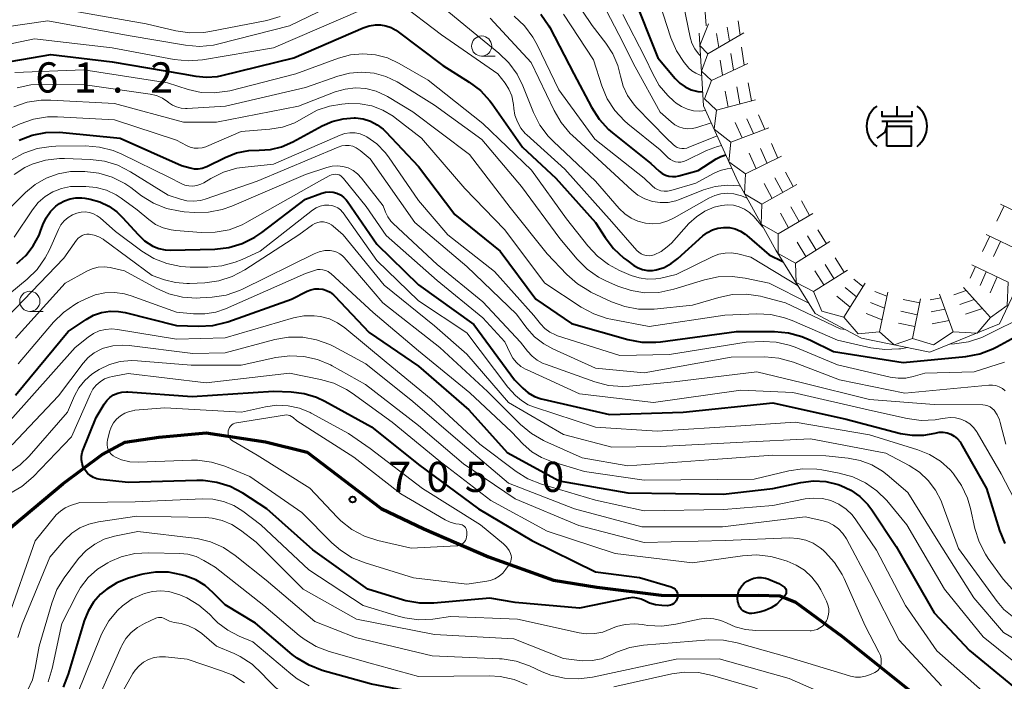
# Model space of a CAD drawing. Units: metres. Extents: x -72000 to -70000, y 18631 to 19500.
# Drawn here: x -70712 to -70590, y 18986 to 19068 of the extents above; entities that cross this region are included whole.
import ezdxf

# ---------------------------------------------------------------- set-up
doc = ezdxf.new("R2010")
doc.units = ezdxf.units.M
for name, color, linetype, lineweight in [('110100_都府県界', 7, 'Continuous', 70), ('633100_広葉樹林', 7, 'Continuous', 13), ('710100_等高線(計曲線)', 7, 'Continuous', 40), ('710200_等高線(主曲線)', 7, 'Continuous', 13), ('721111_岩がけ(上)', 7, 'Continuous', 13), ('721199_岩がけ(作図)', 7, 'Continuous', 13), ('731200_図化機測定による標高点', 7, 'Continuous', 40)]:
    doc.layers.add(name, color=color, linetype=linetype, lineweight=lineweight)
doc.styles.add('Style-WORKING', font='MS Gothic.ttf')
doc.linetypes.add('21101', pattern='A,6.25,-3.75,[11,dgnlstyle-dm2500k(CadSys).shx,S=0.059524,R=0,X=0,Y=0],-3.75,6.25', length=20)

msp = doc.modelspace()

# ---------------------------------------------------------------- linework, layer by layer
at = {"layer": '110100_都府県界', "linetype": '21101', "lineweight": 70}
for points in [[(-70828.1, 18948.41), (-70819.36, 18948.24), (-70810.68, 18949.48), (-70799.22, 18951.83), (-70792.05, 18953.85), (-70787.85, 18957.16), (-70777.48, 18966.13), (-70766.98, 18973.58), (-70757.79, 18978.63), (-70750.73, 18981.38), (-70746.75, 18984.29), (-70741.61, 18989.5), (-70739.65, 18990.96), (-70737.35, 18991.61), (-70733.24, 18992.08), (-70730.81, 18992.95), (-70726.64, 18995.5), (-70714.59, 19003.83), (-70707.13, 19010.11), (-70702.25, 19013.72), (-70699.38, 19015.26), (-70695.2, 19015.87), (-70689.34, 19016.44)], [(-70689.34, 19016.44), (-70681.96, 19015.29), (-70676.8, 19014.03), (-70667.61, 19007.02), (-70662.32, 19004.5), (-70654.31, 19001.02), (-70646.24, 18998.11), (-70640.86, 18997.27), (-70632.85, 18996.26), (-70627.88, 18996.23), (-70620.85, 18996.26), (-70618.16, 18996.2), (-70616.2, 18995.39), (-70610.45, 18991.16), (-70599.27, 18982.24), (-70593.62, 18979.83), (-70586.61, 18978.71)]]:
    msp.add_lwpolyline(points, dxfattribs=at)
at = {"layer": '633100_広葉樹林', "linetype": 'Continuous', "lineweight": 13}
for p, q in [((-70655.15, 19063.2), (-70653.48, 19063.2)), ((-70711.22, 19031.5), (-70709.55, 19031.5))]:
    msp.add_line(p, q, dxfattribs=at)
for centre in [(-70655.15, 19064.45), (-70711.22, 19032.75)]:
    msp.add_circle(centre, 1.25, dxfattribs=at)
at = {"layer": '710100_等高線(計曲線)', "linetype": 'Continuous', "lineweight": 40, "flags": 128}
for points, elevation in [([(-70636.48, 19071), (-70633.27, 19063), (-70631.13, 19060.44), (-70630.55, 19059.86), (-70629.88, 19059.39), (-70629.13, 19059.03), (-70628.33, 19058.82), (-70627.71, 19058.76)], 640), ([(-70647.79, 19068.41), (-70646.82, 19066.96), (-70646.7, 19066.75), (-70643.69, 19061), (-70641.52, 19056.85), (-70640.57, 19055.38), (-70639.39, 19054.1), (-70638.92, 19053.69), (-70634.15, 19049.85), (-70633.1, 19048.9), (-70632.74, 19048.63), (-70632.34, 19048.43), (-70631.92, 19048.29), (-70631.47, 19048.24), (-70631.03, 19048.26), (-70630.69, 19048.33), (-70628.27, 19049), (-70626.05, 19050.43), (-70625.47, 19050.74), (-70624.86, 19050.94)], 650), ([(-70716.11, 19062.12), (-70708.6, 19063.4), (-70701, 19062.49), (-70692.24, 19061), (-70690.62, 19060.71), (-70689.28, 19060.58), (-70687.93, 19060.69), (-70687.4, 19060.8), (-70678.44, 19063), (-70669.85, 19066.73), (-70669.11, 19066.98), (-70668.33, 19067.1), (-70667.7, 19067.09), (-70667.03, 19066.98), (-70666.38, 19066.75), (-70665.79, 19066.41), (-70665.67, 19066.33), (-70659.95, 19062.05), (-70656.68, 19059.98), (-70655.3, 19058.92), (-70654.12, 19057.63), (-70653.86, 19057.27), (-70650.1, 19051.9), (-70645.94, 19048.06), (-70641, 19042.53), (-70639.84, 19040.69), (-70638.79, 19039.3), (-70637.51, 19038.11), (-70637.15, 19037.85), (-70636.27, 19037.22), (-70635.74, 19036.92), (-70635.17, 19036.7), (-70634.57, 19036.59), (-70633.95, 19036.59), (-70633.48, 19036.66), (-70632.51, 19036.97), (-70631.61, 19037.44), (-70630.81, 19038.05), (-70627.71, 19040.87), (-70627.14, 19041.31), (-70626.5, 19041.64)], 660), ([(-70678.58, 19052.54), (-70674.94, 19054.54), (-70673.68, 19055.1), (-70672.33, 19055.43), (-70670.95, 19055.53), (-70670.79, 19055.52), (-70669.85, 19055.4), (-70668.95, 19055.12), (-70668.11, 19054.68), (-70667.36, 19054.11), (-70667.05, 19053.81), (-70663, 19049.48), (-70658.48, 19043.52), (-70652.86, 19039), (-70648.41, 19033), (-70644, 19030), (-70636.99, 19028.02), (-70635.28, 19027.7), (-70633.53, 19027.68), (-70632.95, 19027.74), (-70623.53, 19029), (-70618.82, 19029), (-70617.08, 19028.85), (-70615.4, 19028.4), (-70614.35, 19027.95), (-70611.48, 19026.52), (-70602.85, 19025.15), (-70595.04, 19025.92), (-70593.33, 19026.24), (-70591.69, 19026.85), (-70591.2, 19027.1), (-70586.2, 19029.85)], 670), ([(-70712.56, 19052.75), (-70710.93, 19053.38), (-70709.22, 19053.72), (-70707.48, 19053.76), (-70707.11, 19053.73), (-70700.02, 19053), (-70692.38, 19049.62), (-70691.31, 19049.31), (-70690.82, 19049.21), (-70690.33, 19049.2), (-70689.84, 19049.28), (-70689.37, 19049.44), (-70689.25, 19049.5), (-70687, 19050.62), (-70685.56, 19051.18), (-70684.05, 19051.49), (-70682.77, 19051.54), (-70681.35, 19051.62), (-70679.97, 19051.94), (-70678.58, 19052.54)], 670), ([(-70712.85, 19037.44), (-70711.72, 19038.45), (-70710.79, 19039.64), (-70710.07, 19040.97), (-70709.88, 19041.45), (-70709.59, 19042.25), (-70709.19, 19043.11), (-70708.65, 19043.89), (-70707.98, 19044.56), (-70707.56, 19044.88), (-70706.92, 19045.25), (-70706.23, 19045.49), (-70705.5, 19045.62), (-70704.77, 19045.61), (-70704.41, 19045.56), (-70703.73, 19045.44), (-70702.54, 19045.11), (-70701.42, 19044.58), (-70700.41, 19043.86), (-70699.71, 19043.18), (-70697.78, 19041.03), (-70696.98, 19040.27), (-70695.96, 19039.62), (-70695.22, 19039.31), (-70694.44, 19039.15), (-70693.75, 19039.11), (-70688.25, 19039.24), (-70686.52, 19039.44), (-70684.85, 19039.93), (-70683.29, 19040.71), (-70682.42, 19041.3), (-70677, 19045.45), (-70675, 19046.18), (-70674.54, 19046.3), (-70674.06, 19046.34), (-70673.58, 19046.3), (-70673.11, 19046.18), (-70672.68, 19045.97), (-70672.29, 19045.7), (-70671.95, 19045.36), (-70671.79, 19045.15), (-70668.14, 19039.86), (-70663, 19034.78), (-70656.13, 19029.87), (-70651.08, 19023), (-70650.04, 19021.96), (-70649.36, 19021.39), (-70648.59, 19020.95), (-70647.75, 19020.65), (-70647.57, 19020.6), (-70639.29, 19018.71)], 680), ([(-70626.5, 19041.64), (-70625.82, 19041.85), (-70625.11, 19041.94), (-70624.39, 19041.91), (-70623.69, 19041.75), (-70623.03, 19041.48), (-70622.43, 19041.09), (-70622.24, 19040.93), (-70619.48, 19038.52), (-70617.77, 19037.69)], 660), ([(-70713, 19021.12), (-70706.46, 19029), (-70704.22, 19030.51), (-70703.3, 19031.02), (-70702.31, 19031.36), (-70701.27, 19031.52), (-70700.22, 19031.5), (-70699.37, 19031.35), (-70693, 19029.74), (-70690.27, 19029.65), (-70688.53, 19029.75), (-70686.83, 19030.15), (-70686.64, 19030.22), (-70678.74, 19033), (-70676.81, 19034), (-70676.35, 19034.19), (-70675.86, 19034.3), (-70675.36, 19034.32), (-70674.87, 19034.26), (-70674.39, 19034.11), (-70673.94, 19033.87), (-70673.55, 19033.57), (-70673.4, 19033.43), (-70669.1, 19028.9)], 690), ([(-70669.1, 19028.9), (-70663, 19024.72), (-70656.74, 19019.26), (-70652, 19014), (-70645.52, 19010.48), (-70637, 19008.96), (-70625.18, 19008.82), (-70619, 19009.53), (-70615.52, 19010.26), (-70613.97, 19010.45), (-70612.42, 19010.36), (-70610.9, 19010.01), (-70610.58, 19009.9), (-70609.33, 19009.3), (-70608.2, 19008.5), (-70607.22, 19007.51), (-70606.73, 19006.86), (-70603.69, 19002.31), (-70599, 18994.09), (-70594.62, 18989.38), (-70589, 18984.79)], 690), ([(-70636.9, 18995.91), (-70636.98, 18995.9), (-70643, 18994.66), (-70651, 18995.34), (-70654.12, 18995.88), (-70661.09, 18995.27), (-70662.83, 18995.27), (-70664.55, 18995.58), (-70664.84, 18995.66), (-70669.28, 18997), (-70676.1, 19001.9), (-70681.79, 19007), (-70684.8, 19008.93), (-70686.34, 19009.74), (-70688, 19010.27), (-70689.73, 19010.51), (-70690.49, 19010.52), (-70699, 19010.27), (-70702.46, 19010.64), (-70702.91, 19010.72), (-70703.34, 19010.89), (-70703.73, 19011.13), (-70704.08, 19011.43), (-70704.37, 19011.78), (-70704.59, 19012.18), (-70704.74, 19012.62), (-70704.81, 19013.07), (-70704.8, 19013.53), (-70704.72, 19013.98), (-70704.63, 19014.23), (-70703, 19018.33), (-70702, 19020), (-70701.68, 19020.44), (-70701.28, 19020.82), (-70700.83, 19021.13), (-70700.32, 19021.36), (-70699.79, 19021.49), (-70699.24, 19021.53), (-70699.06, 19021.52), (-70691.07, 19020.93)], 700), ([(-70691.07, 19020.93), (-70681, 19021.58), (-70678.78, 19021.51), (-70677.18, 19021.31), (-70675.63, 19020.84), (-70674.63, 19020.36), (-70668.83, 19017.17), (-70663, 19012.47), (-70655.52, 19007), (-70648.93, 19003.07), (-70641, 18999.15), (-70635.55, 18998.45), (-70631.63, 18997.3), (-70631.45, 18997.23), (-70631.28, 18997.12), (-70631.13, 18996.99), (-70631, 18996.84), (-70630.91, 18996.66), (-70630.85, 18996.48), (-70630.82, 18996.28), (-70630.82, 18996.08), (-70630.84, 18995.97), (-70630.91, 18995.75), (-70631.01, 18995.55), (-70631.15, 18995.38), (-70631.31, 18995.22), (-70631.5, 18995.1), (-70631.71, 18995.02), (-70631.93, 18994.97), (-70632.13, 18994.96), (-70632.79, 18994.97), (-70633.56, 18995.06), (-70634.3, 18995.28), (-70634.9, 18995.56), (-70635.37, 18995.78), (-70635.87, 18995.91), (-70636.39, 18995.96), (-70636.9, 18995.91)], 700), ([(-70639.29, 19018.71), (-70630.15, 19019), (-70619, 19020.15), (-70609.9, 19018.1), (-70603.16, 19016.36), (-70601.73, 19016.12), (-70600.28, 19016.13), (-70598.85, 19016.4), (-70598.37, 19016.49), (-70597.87, 19016.5), (-70597.38, 19016.42), (-70596.92, 19016.25), (-70596.49, 19016.01), (-70596.11, 19015.69), (-70595.78, 19015.32), (-70595.62, 19015.05), (-70592.51, 19009.49), (-70590.87, 19004.31), (-70590.2, 19002.7)], 680), ([(-70678.05, 18988.45), (-70678.65, 18988.91), (-70683.22, 18992.78), (-70687, 18995.05), (-70688.45, 18996.57), (-70689.46, 18997.46), (-70690.6, 18998.15), (-70691.93, 18998.67), (-70692.45, 18998.81), (-70694.02, 18999.11), (-70695.62, 18999.13), (-70697.19, 18998.87), (-70697.54, 18998.78), (-70699.08, 18998.32), (-70700.43, 18997.79), (-70701.67, 18997.03), (-70702.45, 18996.38), (-70703.32, 18995.4), (-70704, 18994.28), (-70704.47, 18993.08), (-70706.45, 18986.47), (-70707.09, 18984.85)], 690), ([(-70617.63, 18997.28), (-70617.54, 18997.2), (-70617.46, 18997.1), (-70617.4, 18997), (-70617.36, 18996.88), (-70617.34, 18996.76), (-70617.34, 18996.64), (-70617.36, 18996.52), (-70617.41, 18996.4), (-70617.47, 18996.29), (-70617.51, 18996.24), (-70618, 18995.68), (-70618.57, 18995.12), (-70619.23, 18994.68), (-70619.96, 18994.35), (-70620.49, 18994.21), (-70621.34, 18994.02), (-70621.63, 18993.99), (-70621.92, 18994), (-70622.2, 18994.07), (-70622.47, 18994.18), (-70622.72, 18994.34), (-70622.93, 18994.54), (-70623.11, 18994.77), (-70623.24, 18995.03), (-70623.33, 18995.34), (-70623.35, 18995.42), (-70623.39, 18995.84), (-70623.36, 18996.27), (-70623.26, 18996.68), (-70623.09, 18997.07), (-70622.85, 18997.43), (-70622.56, 18997.74), (-70622.33, 18997.91), (-70622.21, 18997.99), (-70621.8, 18998.23), (-70621.35, 18998.39), (-70620.87, 18998.47), (-70620.4, 18998.47), (-70619.93, 18998.38), (-70619.63, 18998.28), (-70618.27, 18997.73), (-70617.63, 18997.28)], 700), ([(-70647.7, 18982.35), (-70648.48, 18982.46), (-70649.29, 18982.72), (-70649.96, 18983.04), (-70650.98, 18983.53), (-70652.07, 18983.84), (-70653.2, 18983.95), (-70654.02, 18983.91), (-70659, 18983.36), (-70668.8, 18985.2), (-70674.93, 18986.93), (-70676.56, 18987.56), (-70678.05, 18988.45)], 690)]:
    msp.add_lwpolyline(points, dxfattribs=dict(at, elevation=elevation))
at = {"layer": '710200_等高線(主曲線)', "linetype": 'Continuous', "lineweight": 13, "flags": 128}
for points, elevation in [([(-70659.89, 19109.3), (-70659.47, 19107.61), (-70658.77, 19106.02), (-70657.8, 19104.57), (-70657.66, 19104.4), (-70654.8, 19101), (-70647.93, 19096.07), (-70643.96, 19092.04), (-70639.7, 19089.97), (-70638.21, 19089.08), (-70636.89, 19087.94), (-70635.71, 19086.48), (-70633, 19082.36), (-70631.4, 19079.05), (-70630.79, 19077.42), (-70630.46, 19075.71), (-70630.41, 19074.72), (-70630.4, 19071), (-70629.28, 19065.56), (-70629.06, 19064.81), (-70628.7, 19064.11), (-70628.23, 19063.48), (-70627.99, 19063.22)], 636), ([(-70627.94, 19075.76), (-70627.28, 19067), (-70627.27, 19066.96)], 634), ([(-70646.08, 19073.92), (-70641.45, 19067), (-70639.73, 19064.81), (-70638.86, 19063.48), (-70638.24, 19062.03), (-70637.92, 19060.73), (-70637.59, 19059.49), (-70637.06, 19058.32), (-70636.32, 19057.27)], 646), ([(-70641.82, 19073), (-70638.11, 19065.89), (-70636.11, 19061.89), (-70633, 19056.26), (-70631.61, 19055.02), (-70631.16, 19054.68), (-70630.66, 19054.42), (-70630.12, 19054.26), (-70629.55, 19054.19), (-70628.99, 19054.22), (-70628.45, 19054.34), (-70626.65, 19054.92)], 644), ([(-70719, 19066.12), (-70709, 19067.57), (-70699, 19065.75), (-70691.89, 19064.55), (-70690.15, 19064.41), (-70688.41, 19064.57), (-70687.75, 19064.72), (-70679, 19066.95), (-70670.7, 19071)], 656), ([(-70663, 19071.82), (-70657.1, 19066.9), (-70653.01, 19063.57), (-70651.76, 19062.35), (-70650.74, 19060.94), (-70650.04, 19059.52), (-70648.71, 19056.19), (-70647.93, 19054.63), (-70646.88, 19053.24), (-70646.25, 19052.59), (-70641, 19047.68)], 656), ([(-70665.47, 19069.9), (-70660.14, 19065.86), (-70653.12, 19061), (-70652.23, 19059.83), (-70651.76, 19059.09), (-70651.42, 19058.27), (-70651.23, 19057.41), (-70651.21, 19057.2), (-70651.17, 19056.7), (-70651.02, 19055.85), (-70650.72, 19055.03), (-70650.29, 19054.27), (-70649.73, 19053.61), (-70649.54, 19053.43), (-70644.83, 19049.17), (-70639, 19042.62), (-70635.88, 19039.07), (-70635.64, 19038.84), (-70635.36, 19038.65), (-70635.05, 19038.51), (-70634.72, 19038.43), (-70634.38, 19038.41), (-70634.05, 19038.45), (-70633.75, 19038.53), (-70632.89, 19038.94), (-70632.11, 19039.5), (-70631.6, 19039.99), (-70629.42, 19042.4), (-70628.5, 19043.26), (-70627.44, 19043.95)], 658), ([(-70633.09, 19069.81), (-70631.67, 19065.48), (-70630.98, 19063.87), (-70630.03, 19062.41), (-70629.55, 19061.85), (-70629.46, 19061.76), (-70629.05, 19061.37), (-70628.57, 19061.07), (-70628.04, 19060.85), (-70627.84, 19060.8)], 638), ([(-70717.81, 19063.85), (-70710.64, 19065.36), (-70701, 19064.21), (-70693.31, 19062.77), (-70691.58, 19062.6), (-70689.8, 19062.74), (-70681, 19064.24), (-70669.95, 19069)], 658), ([(-70706.9, 19069), (-70696.8, 19067.2), (-70693.1, 19066.33), (-70691.38, 19066.08), (-70689.64, 19066.13), (-70688.88, 19066.25), (-70681.82, 19067.63), (-70680.15, 19068.11)], 654), ([(-70654.09, 19067.91), (-70649, 19062.42), (-70646.17, 19056.44), (-70645.29, 19054.94), (-70644.16, 19053.61), (-70643.88, 19053.34), (-70639.14, 19049), (-70636.53, 19046.54), (-70635.76, 19045.93), (-70634.89, 19045.47), (-70633.96, 19045.16), (-70632.99, 19045.02), (-70632.01, 19045.04), (-70631.05, 19045.24), (-70630.59, 19045.4), (-70627.62, 19046.58), (-70626.18, 19047.01), (-70624.69, 19047.19), (-70623.2, 19047.1), (-70623.06, 19047.07)], 654), ([(-70651.13, 19068.15), (-70649.85, 19066.96), (-70648.8, 19065.57), (-70648.27, 19064.61), (-70645.56, 19059), (-70641.1, 19052.9), (-70635, 19048.04), (-70634, 19047.08), (-70633.67, 19046.82), (-70633.31, 19046.62), (-70632.91, 19046.49), (-70632.5, 19046.43), (-70632.09, 19046.44), (-70631.68, 19046.52), (-70628.56, 19047.44), (-70626.36, 19048.64), (-70625.55, 19048.99), (-70624.7, 19049.2), (-70624.1, 19049.24)], 652), ([(-70645, 19068.39), (-70641.26, 19062.74), (-70640.23, 19059.52), (-70639.56, 19057.91), (-70638.61, 19056.45), (-70637.43, 19055.17), (-70637, 19054.8), (-70633, 19051.56), (-70632, 19050.59), (-70631.73, 19050.37), (-70631.43, 19050.2), (-70631.11, 19050.09), (-70630.77, 19050.03), (-70630.42, 19050.04), (-70630.08, 19050.1), (-70629.75, 19050.23), (-70627.23, 19051.47), (-70625.88, 19051.99), (-70625.38, 19052.09)], 648), ([(-70637.64, 19068.36), (-70634.84, 19063), (-70633.92, 19061), (-70633.1, 19059.56), (-70632.05, 19058.29), (-70631.29, 19057.61), (-70631, 19057.37), (-70630.34, 19056.93), (-70629.62, 19056.6), (-70628.86, 19056.41), (-70628.07, 19056.35), (-70627.33, 19056.43)], 642), ([(-70713.09, 19061.17), (-70704.51, 19061.49), (-70694.13, 19059.87), (-70691.56, 19059.06), (-70689.97, 19058.7), (-70688.33, 19058.63), (-70686.71, 19058.83), (-70686.39, 19058.91), (-70678.2, 19061), (-70672.91, 19062.95), (-70671.42, 19063.35), (-70669.88, 19063.49), (-70668.34, 19063.36), (-70666.84, 19062.97)], 662), ([(-70666.84, 19062.97), (-70665.4, 19062.3), (-70661.79, 19060.21), (-70655, 19054.84), (-70648.95, 19049.05), (-70644.6, 19043), (-70641.97, 19039.63), (-70640.78, 19038.36), (-70639.39, 19037.31), (-70638.03, 19036.6), (-70636.58, 19035.97), (-70635.6, 19035.65), (-70634.57, 19035.5), (-70633.53, 19035.53), (-70632.9, 19035.64), (-70631, 19036.07), (-70626.44, 19038.32), (-70625.7, 19038.6), (-70624.93, 19038.75), (-70624.15, 19038.77), (-70623.36, 19038.64), (-70621.76, 19038.24), (-70615.88, 19034.68)], 662), ([(-70712.81, 19059.28), (-70711.1, 19059.62), (-70709.93, 19059.68), (-70704.36, 19059.64), (-70696.29, 19058.47), (-70695.51, 19058.29), (-70694.77, 19057.97), (-70694.1, 19057.53), (-70694, 19057.46), (-70693.53, 19057.13), (-70693.01, 19056.89), (-70692.46, 19056.74), (-70691.89, 19056.7), (-70691.7, 19056.7), (-70686.92, 19057), (-70677, 19059.29), (-70673, 19060.71), (-70671.53, 19061.1), (-70670.01, 19061.22), (-70668.49, 19061.08), (-70667.02, 19060.67), (-70665.64, 19060.02), (-70665.41, 19059.88), (-70661, 19057.1), (-70655.14, 19052.86), (-70650.22, 19047), (-70645.45, 19040.55), (-70643.3, 19037.99)], 664), ([(-70688.07, 19055), (-70677.87, 19057), (-70673.33, 19058.75), (-70672.09, 19059.11), (-70670.8, 19059.25), (-70669.52, 19059.16), (-70668.26, 19058.85), (-70667.08, 19058.33), (-70666.82, 19058.18), (-70663.71, 19056.29), (-70656.65, 19051), (-70651.61, 19044.39), (-70647, 19038.65), (-70644.57, 19036.08), (-70643.27, 19034.92), (-70641.78, 19034.01), (-70641.59, 19033.91), (-70639.03, 19032.7), (-70637.39, 19032.09), (-70635.68, 19031.77), (-70633.94, 19031.76), (-70633.72, 19031.78), (-70629, 19032.26), (-70625.73, 19033.24), (-70624.02, 19033.59), (-70622.28, 19033.64), (-70620.55, 19033.39), (-70620.25, 19033.31), (-70617.45, 19032.55), (-70610.66, 19029.34), (-70610.03, 19029.26)], 666), ([(-70713.19, 19056.91), (-70711.54, 19057.47), (-70709.82, 19057.73), (-70708.61, 19057.74), (-70700.7, 19057.3), (-70692.16, 19055), (-70688.07, 19055)], 666), ([(-70717.43, 19052.57), (-70712.41, 19054.81), (-70710.76, 19055.38), (-70709.04, 19055.66), (-70707.77, 19055.67), (-70700.72, 19055.28), (-70693, 19052.77), (-70691.78, 19052.1), (-70691.33, 19051.9), (-70690.84, 19051.79), (-70690.35, 19051.76), (-70689.85, 19051.81), (-70689.38, 19051.95), (-70689.29, 19051.99), (-70685, 19053.85), (-70681.45, 19054.12), (-70679.86, 19054.38), (-70678.34, 19054.91), (-70676.97, 19055.69), (-70675.57, 19056.47), (-70674.05, 19056.99), (-70672.49, 19057.25), (-70671.69, 19057.31), (-70670.23, 19057.29), (-70668.79, 19057.02), (-70667.41, 19056.5), (-70666.15, 19055.75), (-70665.89, 19055.55), (-70662.63, 19053), (-70657.25, 19046.75), (-70652.33, 19041.67), (-70647.29, 19035), (-70642.78, 19032.02), (-70641.24, 19031.19), (-70639.59, 19030.63), (-70639.12, 19030.53), (-70634.36, 19029.64), (-70624.98, 19031.02), (-70621.01, 19031.18), (-70619.27, 19031.1), (-70617.57, 19030.72), (-70616.63, 19030.36), (-70611, 19027.91), (-70606.84, 19026.99), (-70605.11, 19026.76), (-70603.37, 19026.84), (-70603.14, 19026.87), (-70602.28, 19027)], 668), ([(-70636.32, 19057.27), (-70635.93, 19056.82), (-70632.19, 19053), (-70631.38, 19052.21), (-70631.15, 19052.02), (-70630.88, 19051.87), (-70630.6, 19051.77), (-70630.3, 19051.73), (-70630, 19051.73), (-70629.7, 19051.79), (-70629.53, 19051.84), (-70625.92, 19053.29)], 646), ([(-70681, 19049.78), (-70672.72, 19053.39), (-70672.12, 19053.6), (-70671.49, 19053.69), (-70670.85, 19053.68), (-70670.23, 19053.55), (-70669.63, 19053.32), (-70669.39, 19053.19), (-70668.17, 19052.31), (-70667.13, 19051.24), (-70666.71, 19050.68), (-70663, 19045.29), (-70659.34, 19041), (-70653.56, 19036.44), (-70648.68, 19031), (-70647.84, 19029.95), (-70647.31, 19029.39), (-70646.68, 19028.93), (-70645.99, 19028.58), (-70645.72, 19028.48), (-70637.98, 19026.02), (-70631.85, 19026.15), (-70622.31, 19027.69), (-70620.23, 19027.77), (-70618.59, 19027.69), (-70617, 19027.32), (-70616.23, 19027.04), (-70611, 19024.85), (-70604.44, 19023.33), (-70603.47, 19023.2), (-70602.49, 19023.23), (-70601.58, 19023.42), (-70600.16, 19023.84), (-70594.01, 19023.99), (-70590.26, 19025.18)], 672), ([(-70713.48, 19050.32), (-70711.96, 19051.16), (-70710.31, 19051.72), (-70708.59, 19051.99), (-70708.01, 19052.01), (-70704.3, 19052.05), (-70702.56, 19051.91), (-70700.87, 19051.48), (-70699.81, 19051.03), (-70693.88, 19048.12), (-70692.44, 19047.38), (-70691.98, 19047.19), (-70691.49, 19047.08), (-70690.99, 19047.06), (-70690.49, 19047.13), (-70690.01, 19047.28), (-70689.62, 19047.48), (-70688.75, 19048.01), (-70687.19, 19048.79), (-70685.52, 19049.28), (-70684.5, 19049.43), (-70681, 19049.78)], 672), ([(-70713.15, 19048.52), (-70711.83, 19049.37), (-70710.95, 19049.78), (-70709.28, 19050.28), (-70707.55, 19050.48), (-70706.9, 19050.48), (-70703.69, 19050.37), (-70701.96, 19050.16), (-70700.29, 19049.65), (-70698.72, 19048.85), (-70694.07, 19045.93), (-70692.53, 19045.43), (-70691.72, 19045.24), (-70690.89, 19045.19), (-70690.06, 19045.29), (-70689.47, 19045.45), (-70683, 19047.69), (-70672.95, 19051.91), (-70672.51, 19052.05), (-70672.06, 19052.11), (-70671.6, 19052.1), (-70671.15, 19052), (-70670.72, 19051.83), (-70670.33, 19051.58), (-70670.23, 19051.5), (-70669, 19050.46), (-70663.45, 19042.55), (-70657, 19037.08), (-70650.84, 19031.16), (-70649.56, 19029.44), (-70648.59, 19028.36), (-70647.44, 19027.47), (-70646.32, 19026.85), (-70641, 19024.46), (-70635, 19023.86), (-70624.17, 19025.83), (-70620.01, 19025.84), (-70618.28, 19025.69), (-70616.43, 19025.18), (-70610.73, 19023), (-70602.65, 19021.35), (-70592.22, 19022.35), (-70591.77, 19022.36), (-70591.33, 19022.28)], 674), ([(-70718.86, 19039.14), (-70711.75, 19046.26), (-70710.55, 19047.27), (-70709.19, 19048.05), (-70707.72, 19048.59), (-70706.18, 19048.86), (-70705.11, 19048.89), (-70704.4, 19048.87), (-70702.67, 19048.67), (-70701, 19048.16), (-70699.44, 19047.38), (-70698.69, 19046.87), (-70697.36, 19045.86), (-70695.88, 19044.94), (-70694.26, 19044.29), (-70692.56, 19043.93), (-70692.06, 19043.88), (-70690.8, 19043.79), (-70689.06, 19043.82), (-70687.34, 19044.15), (-70686.16, 19044.57), (-70677, 19048.48), (-70674.37, 19049.37), (-70673.71, 19049.53), (-70673.03, 19049.57), (-70672.36, 19049.5), (-70671.71, 19049.31), (-70671.1, 19049.01), (-70670.55, 19048.6), (-70670.05, 19048.06), (-70667.38, 19044.62), (-70667.07, 19043.81), (-70666.79, 19043.23), (-70666.41, 19042.7), (-70666.13, 19042.41), (-70660.66, 19037.34), (-70655, 19032.67), (-70650.31, 19027.69), (-70649.45, 19026.55), (-70648.9, 19025.94), (-70648.25, 19025.43), (-70647.52, 19025.04), (-70647.24, 19024.93), (-70641.09, 19022.75), (-70639.4, 19022.31), (-70637.66, 19022.18), (-70636.79, 19022.22), (-70631.25, 19022.75), (-70621, 19023.98)], 676), ([(-70713.17, 19040.7), (-70710.9, 19044.11), (-70710.19, 19045.01), (-70709.33, 19045.76), (-70708.35, 19046.35), (-70707.29, 19046.77), (-70706.17, 19046.99), (-70705.39, 19047.03), (-70704.29, 19047.02), (-70702.97, 19046.9), (-70701.69, 19046.54), (-70700.49, 19045.97), (-70699.87, 19045.55), (-70697.89, 19044.11), (-70696.45, 19042.9), (-70695.61, 19042.31), (-70694.68, 19041.88), (-70693.69, 19041.61), (-70693.12, 19041.54), (-70689.96, 19041.3), (-70688.22, 19041.32), (-70686.5, 19041.65), (-70684.87, 19042.26), (-70684.28, 19042.57), (-70675, 19047.82), (-70674, 19048.36), (-70673.78, 19048.46), (-70673.55, 19048.51), (-70673.32, 19048.53), (-70673.08, 19048.5), (-70672.85, 19048.44), (-70672.64, 19048.33), (-70672.45, 19048.19), (-70672.29, 19048.02), (-70669.48, 19044.52), (-70667, 19040.94), (-70660.65, 19035.35), (-70655, 19030.72), (-70652.26, 19027.74), (-70651.63, 19026.33), (-70651.28, 19025.71), (-70650.84, 19025.15), (-70650.3, 19024.68), (-70649.69, 19024.32), (-70649.59, 19024.27), (-70643, 19021.26), (-70633.81, 19020.19), (-70623, 19021.71), (-70616.55, 19021.45)], 678), ([(-70641, 19047.68), (-70638.07, 19044.27), (-70637.39, 19043.61), (-70636.61, 19043.08), (-70635.75, 19042.69), (-70634.83, 19042.45), (-70633.89, 19042.38), (-70632.95, 19042.47), (-70632.03, 19042.73), (-70631.24, 19043.1), (-70626.95, 19045.58), (-70626.22, 19045.91), (-70625.45, 19046.12), (-70624.65, 19046.19), (-70623.85, 19046.12), (-70623.08, 19045.91), (-70622.92, 19045.85), (-70622.23, 19045.57)], 656), ([(-70719, 19029.36), (-70711.57, 19035.5), (-70710.33, 19036.72), (-70709.32, 19038.14), (-70708.8, 19039.15), (-70707.68, 19041.67), (-70707.37, 19042.24), (-70706.96, 19042.75), (-70706.47, 19043.17), (-70705.92, 19043.51), (-70705.39, 19043.72), (-70704.87, 19043.83), (-70704.35, 19043.85), (-70703.83, 19043.78), (-70703.32, 19043.62), (-70702.86, 19043.38), (-70702.5, 19043.11), (-70700.57, 19041.43), (-70697.31, 19038.99), (-70695.83, 19038.07), (-70694.21, 19037.43), (-70692.5, 19037.07), (-70691.32, 19037), (-70689.14, 19037), (-70687.4, 19037.15), (-70685.72, 19037.6), (-70684.89, 19037.95), (-70682.65, 19039), (-70676.14, 19044.06), (-70675.69, 19044.35), (-70675.19, 19044.56), (-70674.66, 19044.68), (-70674.12, 19044.71), (-70673.73, 19044.66), (-70673.35, 19044.54), (-70673, 19044.36), (-70672.68, 19044.12), (-70672.41, 19043.83)], 682), ([(-70627.44, 19043.95), (-70626.28, 19044.44), (-70625.39, 19044.66), (-70624.65, 19044.74), (-70623.91, 19044.68), (-70623.19, 19044.5), (-70622.51, 19044.19), (-70621.9, 19043.77), (-70621.39, 19043.28), (-70620.24, 19041.97)], 658), ([(-70672.41, 19043.83), (-70672.35, 19043.75), (-70668.16, 19037.84), (-70663, 19032.8), (-70657, 19028.84), (-70651.91, 19022.09), (-70650.93, 19021.07), (-70650.21, 19020.43), (-70649.38, 19019.92), (-70648.61, 19019.61), (-70641, 19017.14), (-70633.35, 19016.65), (-70623, 19017.29), (-70616.26, 19017.74), (-70607, 19016.18), (-70601.02, 19014.33), (-70599.55, 19013.73), (-70598.2, 19012.89), (-70597.02, 19011.82), (-70596.73, 19011.49), (-70596.59, 19011.32), (-70595.59, 19009.9), (-70594.85, 19008.32), (-70594.47, 19007.01), (-70593.94, 19004.55), (-70593.42, 19002.89), (-70592.63, 19001.34), (-70592.27, 19000.81), (-70590.43, 18998.27), (-70589.28, 18996.95)], 682), ([(-70702.06, 19040.41), (-70696.03, 19035.97), (-70694.51, 19035.43), (-70693.14, 19035.08), (-70691.72, 19034.96), (-70691.39, 19034.97), (-70689.51, 19035.06), (-70687.78, 19035.3), (-70686.12, 19035.83), (-70684.54, 19036.66), (-70677.85, 19041), (-70676.15, 19042.23), (-70675.84, 19042.41), (-70675.5, 19042.54), (-70675.15, 19042.61), (-70674.79, 19042.61), (-70674.43, 19042.55), (-70674.09, 19042.43), (-70673.78, 19042.26), (-70673.57, 19042.1), (-70672.34, 19041), (-70667.23, 19034.77), (-70661, 19029.7), (-70657, 19026.19), (-70651.81, 19020.19), (-70645, 19016.2), (-70639, 19014.66), (-70633, 19014.71), (-70622.74, 19015.26), (-70614.33, 19015.67), (-70605, 19013.91), (-70602.09, 19012.36), (-70600.83, 19011.55), (-70599.73, 19010.52), (-70598.82, 19009.32), (-70598.14, 19007.99), (-70598.04, 19007.73), (-70595.95, 19002.05), (-70592.3, 18997), (-70591.19, 18995.46), (-70590.34, 18994.47), (-70589.33, 18993.64)], 684), ([(-70717, 19027.74), (-70707, 19038.13), (-70705.41, 19040.36), (-70705.21, 19040.59), (-70704.98, 19040.78), (-70704.72, 19040.93), (-70704.43, 19041.03), (-70704.13, 19041.08), (-70703.85, 19041.08), (-70703.25, 19040.98), (-70702.67, 19040.77), (-70702.14, 19040.47), (-70702.06, 19040.41)], 684), ([(-70713, 19028.18), (-70706.85, 19035), (-70704.15, 19036.5), (-70703.47, 19036.8), (-70702.74, 19036.98), (-70702, 19037.03), (-70701.25, 19036.96), (-70701.08, 19036.92), (-70699.46, 19036.54), (-70695.56, 19034.39), (-70693.97, 19033.68), (-70692.27, 19033.27), (-70690.54, 19033.15), (-70690.08, 19033.17), (-70688.59, 19033.27), (-70686.87, 19033.53), (-70685.22, 19034.09), (-70684.82, 19034.28), (-70675.94, 19038.66), (-70675.3, 19038.91), (-70674.62, 19039.05), (-70673.95, 19039.06), (-70673.53, 19039), (-70673.12, 19038.86), (-70672.74, 19038.66), (-70672.41, 19038.39), (-70672.23, 19038.2), (-70667.43, 19032.57), (-70660.35, 19027), (-70654.44, 19021.56), (-70650.31, 19017.44), (-70648.98, 19016.32), (-70647.47, 19015.45), (-70647.3, 19015.37), (-70642.68, 19013.32), (-70637, 19012.34), (-70626.95, 19013.05), (-70619, 19013.65), (-70612.45, 19013.55), (-70609.68, 19013.28), (-70608.17, 19012.99), (-70606.73, 19012.45), (-70605.41, 19011.66), (-70604.81, 19011.19), (-70602.27, 19009), (-70598.52, 19003), (-70594.07, 18995.93), (-70590.39, 18991.61), (-70584.11, 18987.89)], 686), ([(-70643.3, 19037.99), (-70642.07, 19036.76), (-70640.64, 19035.76), (-70639.66, 19035.26), (-70638.26, 19034.65), (-70636.61, 19034.09), (-70634.89, 19033.82), (-70633.15, 19033.86), (-70631.29, 19034.25), (-70627.49, 19035.42), (-70625.79, 19035.78), (-70624.04, 19035.85), (-70622.45, 19035.64), (-70619.46, 19035), (-70614.53, 19032.53)], 664), ([(-70688.14, 19031.42), (-70686.93, 19031.84), (-70677, 19036.21), (-70675.88, 19036.6), (-70675.54, 19036.69), (-70675.2, 19036.72), (-70674.85, 19036.68), (-70674.52, 19036.59), (-70674.21, 19036.44), (-70673.93, 19036.24), (-70673.87, 19036.19), (-70668.63, 19031.37), (-70663, 19026.61), (-70656.62, 19021.38), (-70651.46, 19016.54), (-70650, 19015), (-70648.94, 19014.08), (-70647.74, 19013.35), (-70646.5, 19012.86), (-70642.38, 19011.62), (-70635, 19010.53), (-70621.32, 19010.68), (-70617.03, 19011.7), (-70615.31, 19011.96), (-70613.56, 19011.91), (-70612.95, 19011.82), (-70610.79, 19011.43), (-70609.1, 19010.97), (-70607.53, 19010.23), (-70606.1, 19009.23), (-70604.88, 19008), (-70602.37, 19005), (-70597.71, 18997), (-70592.91, 18991.09), (-70587, 18986.33)], 688), ([(-70712.67, 19025), (-70708.29, 19030.15), (-70707.05, 19031.38), (-70705.62, 19032.37), (-70705.22, 19032.59), (-70704.26, 19033.08), (-70703.12, 19033.54), (-70701.91, 19033.8), (-70700.68, 19033.84), (-70699.46, 19033.67), (-70698.63, 19033.43), (-70693, 19031.39), (-70690.92, 19031.2), (-70689.52, 19031.19), (-70688.14, 19031.42)], 688), ([(-70713.68, 19017.94), (-70705.6, 19027), (-70704, 19028.3), (-70703.34, 19028.75), (-70702.61, 19029.08), (-70701.84, 19029.27), (-70701.04, 19029.33), (-70700.36, 19029.27), (-70693, 19028.04), (-70687, 19028.21), (-70678.49, 19030.69), (-70677.22, 19030.94), (-70675.94, 19030.97), (-70675.13, 19030.87), (-70674.04, 19030.58), (-70673.02, 19030.1), (-70672.11, 19029.46), (-70667, 19025.18), (-70661.41, 19020.59), (-70655.36, 19015), (-70650.88, 19011.63), (-70649.4, 19010.71), (-70647.72, 19010.04), (-70641, 19008.05), (-70635, 19006.75), (-70625.09, 19006.91), (-70619, 19007.42), (-70615, 19008.21), (-70613.93, 19008.33), (-70612.85, 19008.25), (-70611.81, 19008), (-70610.82, 19007.56), (-70609.93, 19006.96), (-70609.15, 19006.22), (-70608.7, 19005.63), (-70606.13, 19001.87), (-70602.56, 18995), (-70598.65, 18989.35), (-70593, 18984.34)], 692), ([(-70596.47, 19027.48), (-70594.74, 19027.72), (-70593.09, 19028.27), (-70592.56, 19028.51), (-70587.57, 19031)], 668), ([(-70687, 19026.36), (-70680.81, 19028), (-70679.1, 19028.3), (-70677.35, 19028.3), (-70675.64, 19027.99), (-70674, 19027.39), (-70673.49, 19027.14), (-70669.54, 19025), (-70663.7, 19020.3), (-70657.51, 19015), (-70651.81, 19010.19), (-70643.62, 19007), (-70635.27, 19004.73), (-70625.27, 19004.73), (-70615, 19005.98), (-70612.94, 19005.55), (-70612.19, 19005.32), (-70611.49, 19004.97), (-70610.86, 19004.5), (-70610.32, 19003.93), (-70609.88, 19003.27), (-70607, 18997.87), (-70603.33, 18990.67), (-70598.07, 18985)], 694), ([(-70713.41, 19014.93), (-70707.68, 19021), (-70704.61, 19025.07), (-70703.97, 19025.78), (-70703.22, 19026.36), (-70702.38, 19026.81), (-70702.07, 19026.93), (-70700.91, 19027.23), (-70699.71, 19027.32), (-70698.9, 19027.27), (-70691, 19026.26), (-70687, 19026.36)], 694), ([(-70597.05, 19027.44), (-70596.47, 19027.48)], 668), ([(-70713.85, 19011.43), (-70712.42, 19012.43), (-70711.31, 19013.53), (-70706.55, 19019), (-70705.68, 19021), (-70705.13, 19022.03), (-70704.4, 19022.94), (-70703.52, 19023.71), (-70702.93, 19024.1), (-70702.62, 19024.29), (-70701.35, 19024.89), (-70700, 19025.26), (-70698.6, 19025.4), (-70697.88, 19025.37), (-70691.18, 19024.82), (-70685, 19024.83), (-70680.69, 19025.77), (-70678.96, 19025.99), (-70677.22, 19025.91), (-70675.52, 19025.53), (-70673.91, 19024.85), (-70673.7, 19024.74), (-70669.56, 19022.44), (-70663, 19017.35), (-70657.42, 19012.58), (-70651, 19008.23), (-70643.08, 19004.92), (-70635, 19002.79), (-70624.93, 19003.07), (-70616.94, 19003.37), (-70615.92, 19003.32), (-70614.93, 19003.1), (-70614, 19002.71), (-70613.14, 19002.16), (-70612.77, 19001.84), (-70612.51, 19001.6), (-70611.34, 19000.31), (-70610.41, 18998.84), (-70610.16, 18998.33), (-70607.54, 18992.46), (-70605.84, 18989.18), (-70605.67, 18988.78), (-70605.58, 18988.35), (-70605.56, 18987.91), (-70605.57, 18987.75), (-70605.62, 18987.52), (-70605.7, 18987.31), (-70605.82, 18987.11), (-70605.98, 18986.93), (-70606.16, 18986.78)], 696), ([(-70713.72, 19008.88), (-70712.22, 19009.77), (-70710.82, 19010.97), (-70706.07, 19015.93), (-70703.71, 19021.28), (-70703.4, 19021.85), (-70702.99, 19022.35), (-70702.51, 19022.77), (-70701.95, 19023.11), (-70701.35, 19023.34), (-70700.95, 19023.43), (-70699, 19023.77), (-70689.35, 19022.65), (-70679, 19023.83), (-70675.16, 19023.06), (-70673.48, 19022.57), (-70671.92, 19021.8), (-70671.22, 19021.34), (-70666.27, 19017.73), (-70660.47, 19013), (-70654, 19008), (-70647, 19004.2), (-70638.58, 19001.42), (-70629, 19000.27), (-70622.76, 19001.17), (-70621.02, 19001.27), (-70619.28, 19001.06), (-70618.34, 19000.81), (-70617.25, 19000.48), (-70616.12, 19000.01), (-70615.08, 18999.35), (-70614.17, 18998.52), (-70613.42, 18997.55), (-70613.07, 18996.93), (-70612.35, 18995.5), (-70612.17, 18995.07), (-70612.08, 18994.61), (-70612.06, 18994.15), (-70612.13, 18993.69), (-70612.27, 18993.24), (-70612.36, 18993.06)], 698), ([(-70621, 19023.98), (-70615.35, 19022.65), (-70607, 19020.56), (-70599, 19019.96), (-70592.97, 19019.9), (-70592.65, 19019.87), (-70592.34, 19019.79), (-70592.05, 19019.65), (-70591.78, 19019.46), (-70591.55, 19019.22), (-70591.17, 19018.66), (-70590.89, 19018.05), (-70590.79, 19017.71), (-70590.11, 19015)], 676), ([(-70591.33, 19022.28), (-70590.91, 19022.13), (-70590.52, 19021.91), (-70590.18, 19021.63)], 674), ([(-70616.55, 19021.45), (-70607, 19019.22), (-70602.34, 19018.19), (-70600.61, 19017.96), (-70598.87, 19018.04), (-70598.2, 19018.15), (-70597.63, 19018.26), (-70596.99, 19018.34), (-70596.34, 19018.3), (-70595.7, 19018.14), (-70595.11, 19017.88), (-70594.56, 19017.52), (-70594.09, 19017.07), (-70593.7, 19016.55), (-70593.66, 19016.47), (-70590.68, 19011.32), (-70587.93, 19006.07)], 678), ([(-70662.51, 19009.49), (-70655.31, 19005), (-70652.45, 19002.63), (-70652.06, 19002.25), (-70651.75, 19001.8), (-70651.56, 19001.44), (-70651.49, 19001.21), (-70651.46, 19000.96), (-70651.47, 19000.72), (-70651.52, 19000.48), (-70651.61, 19000.26), (-70651.7, 19000.1), (-70652.13, 18999.48), (-70652.52, 18999.01), (-70652.99, 18998.62), (-70653.51, 18998.31), (-70654.08, 18998.1), (-70654.51, 18998.01), (-70657, 18997.65), (-70663.6, 18998.4), (-70669.59, 19000.26), (-70671.21, 19000.92), (-70672.68, 19001.85), (-70673.75, 19002.78), (-70677.46, 19006.54), (-70683.91, 19011), (-70687.01, 19012.27), (-70688.67, 19012.79), (-70690.4, 19013.02), (-70691.15, 19013.02), (-70697.77, 19012.79), (-70698.81, 19012.84), (-70699.83, 19013.08), (-70700.61, 19013.39), (-70700.88, 19013.56), (-70701.13, 19013.77), (-70701.33, 19014.02), (-70701.49, 19014.31), (-70701.59, 19014.61), (-70701.64, 19014.93), (-70701.63, 19015.25), (-70701.59, 19015.5), (-70701.34, 19016.53), (-70701.14, 19017.11), (-70700.84, 19017.65), (-70700.45, 19018.14), (-70699.98, 19018.54), (-70699.45, 19018.87), (-70698.87, 19019.09), (-70698.26, 19019.21), (-70698.19, 19019.22), (-70694.47, 19019.53), (-70684.97, 19019), (-70681.98, 19019.66), (-70680.57, 19019.85), (-70679.15, 19019.79), (-70677.76, 19019.48), (-70676.44, 19018.93), (-70676.31, 19018.86), (-70671.66, 19016.34), (-70669, 19014.49), (-70662.51, 19009.49)], 702), ([(-70671, 19013.42), (-70665.16, 19008.84), (-70659.68, 19005.62), (-70659.05, 19005.31), (-70658.37, 19005.12), (-70657.92, 19005.07), (-70657.75, 19005.04), (-70657.58, 19004.98), (-70657.43, 19004.9), (-70657.29, 19004.79), (-70657.17, 19004.65), (-70657.08, 19004.5), (-70657.02, 19004.34), (-70656.99, 19004.17), (-70656.98, 19004.05), (-70656.99, 19003.72), (-70657.01, 19003.49), (-70657.07, 19003.26), (-70657.17, 19003.05), (-70657.31, 19002.86), (-70657.48, 19002.69), (-70657.68, 19002.56), (-70657.89, 19002.46), (-70658.12, 19002.4), (-70658.27, 19002.39), (-70663.89, 19002.11), (-70668.04, 19003.07), (-70669.7, 19003.6), (-70671.24, 19004.42), (-70672.62, 19005.49), (-70673.08, 19005.95), (-70676.46, 19009.54), (-70683, 19013.63), (-70686, 19015.38), (-70686.18, 19015.5), (-70686.33, 19015.65), (-70686.45, 19015.83), (-70686.54, 19016.03), (-70686.6, 19016.24), (-70686.62, 19016.45), (-70686.6, 19016.67), (-70686.54, 19016.88), (-70686.45, 19017.07), (-70686.32, 19017.25), (-70686.17, 19017.4), (-70685.99, 19017.52), (-70685.8, 19017.61), (-70685.57, 19017.67), (-70679.6, 19018.63), (-70679.38, 19018.65), (-70679.16, 19018.63), (-70678.94, 19018.56), (-70678.74, 19018.47), (-70678.54, 19018.32), (-70678.08, 19017.92), (-70671, 19013.42)], 704), ([(-70612.36, 18993.06), (-70612.58, 18992.72), (-70612.84, 18992.43), (-70613.16, 18992.2), (-70613.5, 18992.01), (-70613.88, 18991.9), (-70614.27, 18991.85), (-70614.37, 18991.84), (-70621.11, 18991.87), (-70622.42, 18991.99), (-70623.69, 18992.34), (-70624.66, 18992.78), (-70625.48, 18993.13), (-70626.35, 18993.33), (-70627.24, 18993.39), (-70628.17, 18993.27), (-70631.04, 18992.65), (-70632.77, 18992.43), (-70634.51, 18992.51), (-70634.98, 18992.59), (-70635.14, 18992.62), (-70636.24, 18992.72), (-70637.35, 18992.63), (-70638.43, 18992.36), (-70639.11, 18992.07), (-70640.09, 18991.69), (-70641.12, 18991.49), (-70642.17, 18991.47), (-70643.06, 18991.59), (-70650.72, 18993.28), (-70659, 18993.61), (-70661.2, 18993.3), (-70662.94, 18993.22), (-70664.67, 18993.43), (-70665.53, 18993.66), (-70669.85, 18995), (-70676.58, 18999.42), (-70682.56, 19005), (-70684.78, 19006.68), (-70685.92, 19007.39), (-70687.17, 19007.9), (-70688.49, 19008.18), (-70689.78, 19008.23), (-70698.14, 19007.86), (-70705, 19007.76), (-70706.17, 19007.38), (-70706.83, 19007.1), (-70707.43, 19006.71), (-70707.96, 19006.22), (-70708.12, 19006.04), (-70710.55, 19003), (-70714.08, 18993)], 698), ([(-70606.16, 18986.78), (-70606.34, 18986.68), (-70606.91, 18986.42), (-70607.5, 18986.21), (-70608.12, 18986.1), (-70608.75, 18986.1), (-70609.37, 18986.21), (-70609.48, 18986.24), (-70617, 18988.54), (-70623.44, 18990.36), (-70625.15, 18990.68), (-70626.94, 18990.7), (-70635.05, 18990.06), (-70636.77, 18989.77), (-70638.41, 18989.19), (-70638.75, 18989.03), (-70639.2, 18988.8), (-70640.28, 18988.37), (-70641.42, 18988.14), (-70642.58, 18988.11), (-70643, 18988.14), (-70645, 18988.39), (-70651.17, 18990.83), (-70661, 18991.4), (-70670.7, 18993.3), (-70677.31, 18997), (-70683.14, 19002.86), (-70685.07, 19004.35), (-70686.15, 19005.05), (-70687.34, 19005.55), (-70688.6, 19005.83), (-70689.44, 19005.89), (-70697.94, 19006.06), (-70702.68, 19005.38), (-70703.88, 19005.1), (-70705, 19004.61), (-70706.02, 19003.95), (-70706.91, 19003.11), (-70707.01, 19003), (-70708.72, 19001), (-70712.16, 18992.66), (-70712.69, 18991)], 696), ([(-70690.81, 19003.34), (-70697.83, 19004.17), (-70700.7, 19003.59), (-70701.98, 19003.21), (-70703.17, 19002.61), (-70704.24, 19001.82), (-70705.16, 19000.85), (-70705.31, 19000.64), (-70706.95, 18998.43), (-70707.86, 18996.95), (-70708.51, 18995.29), (-70710.08, 18989.92), (-70710.54, 18987.2), (-70710.91, 18985.77), (-70711.53, 18984.43), (-70712.36, 18983.21), (-70712.97, 18982.55)], 694), ([(-70612.2, 18983.8), (-70617, 18985.9), (-70625.66, 18988.34), (-70631, 18988.33), (-70641.38, 18986.09), (-70643.1, 18985.87), (-70644.85, 18985.95), (-70646.55, 18986.34), (-70647.63, 18986.76), (-70649.23, 18987.48), (-70650.88, 18988.07), (-70652.6, 18988.35), (-70652.94, 18988.37), (-70661.27, 18988.73), (-70670.82, 18991), (-70675.84, 18993), (-70681.88, 18998.12), (-70685.73, 19001.21), (-70687.18, 19002.18), (-70688.78, 19002.88), (-70690.47, 19003.29), (-70690.81, 19003.34)], 694), ([(-70649.52, 18985.14), (-70651.13, 18985.8), (-70652.84, 18986.17), (-70654.2, 18986.25), (-70663, 18986.15), (-70669, 18987.82), (-70674.06, 18989.27), (-70675.69, 18989.9), (-70677.18, 18990.79), (-70677.78, 18991.26), (-70682.18, 18995), (-70688.24, 18999.76), (-70689.62, 19000.58), (-70690.58, 19001.05), (-70691.61, 19001.34), (-70692.61, 19001.44), (-70696.45, 19001.54), (-70698.19, 19001.43), (-70699.89, 19001.02), (-70701.26, 19000.44), (-70701.53, 19000.3), (-70702.83, 18999.48), (-70703.97, 18998.45), (-70704.92, 18997.23), (-70705.36, 18996.47), (-70707.27, 18992.73), (-70708.45, 18987.16), (-70708.96, 18985.49)], 692), ([(-70676.55, 18985.01), (-70678.06, 18985.87), (-70678.85, 18986.48), (-70683.53, 18990.47), (-70685.26, 18991.18), (-70686.65, 18991.9), (-70687.9, 18992.84), (-70688.31, 18993.24), (-70688.93, 18993.89), (-70690.25, 18995.03), (-70691.75, 18995.93), (-70692.6, 18996.29), (-70693.01, 18996.45), (-70693.98, 18996.72), (-70694.99, 18996.82), (-70695.99, 18996.74), (-70697, 18996.48), (-70697.18, 18996.41), (-70698.52, 18995.8), (-70699.72, 18994.96), (-70700.35, 18994.38), (-70701.43, 18993.07), (-70702.26, 18991.6), (-70702.43, 18991.21), (-70706.22, 18981.78)], 688), ([(-70694.46, 18993.33), (-70694.65, 18993.42), (-70694.85, 18993.48), (-70695.06, 18993.5), (-70695.27, 18993.49), (-70695.47, 18993.44), (-70695.58, 18993.4), (-70697, 18992.75), (-70697.87, 18992.27), (-70698.65, 18991.64), (-70699.3, 18990.88), (-70699.81, 18990.02), (-70699.89, 18989.85), (-70703.81, 18981), (-70711.2, 18971), (-70712.84, 18966.61)], 686), ([(-70661.16, 18979.35), (-70663, 18979.31), (-70672.72, 18981.28), (-70677.71, 18983.09), (-70679.29, 18983.82), (-70680.72, 18984.82), (-70681.73, 18985.8), (-70682.37, 18986.51), (-70683.64, 18987.7), (-70685.1, 18988.65), (-70685.88, 18989.02), (-70688.05, 18989.95), (-70689.87, 18991.49), (-70690.66, 18992.06), (-70691.54, 18992.47), (-70692.46, 18992.73), (-70693.3, 18992.88), (-70693.88, 18993.05), (-70694.46, 18993.33)], 686), ([(-70684.56, 18985.4), (-70686.04, 18986.32), (-70687.42, 18986.89), (-70691.7, 18988.3), (-70694.4, 18988.6), (-70695.11, 18988.62), (-70695.81, 18988.51), (-70696.49, 18988.29), (-70697.11, 18987.95), (-70697.67, 18987.5), (-70698.14, 18986.97), (-70698.42, 18986.54), (-70703.78, 18977)], 684), ([(-70590.46, 18977.67), (-70590.5, 18977.5), (-70590.75, 18976.8), (-70591.12, 18976.16), (-70591.58, 18975.59), (-70592.15, 18975.12), (-70592.78, 18974.75), (-70593.47, 18974.49), (-70593.98, 18974.38), (-70595.28, 18974.19), (-70597.02, 18974.09), (-70598.75, 18974.29), (-70600.42, 18974.79), (-70600.96, 18975.02), (-70606.42, 18977.58), (-70613, 18981.3), (-70621.26, 18984.74), (-70626.51, 18986.31), (-70628.22, 18986.66), (-70629.96, 18986.71), (-70631.54, 18986.49), (-70638.73, 18984.9)], 692)]:
    msp.add_lwpolyline(points, dxfattribs=dict(at, elevation=elevation))
at = {"layer": '721111_岩がけ(上)', "linetype": 'Continuous', "lineweight": 40}
for p, q in [((-70603.61, 19057), (-70603.61, 19055.75)), ((-70605.49, 19055.12), (-70601.74, 19055.12))]:
    msp.add_line(p, q, dxfattribs=at)
at = {"layer": '721111_岩がけ(上)', "linetype": 'Continuous', "lineweight": 13, "flags": 128}
msp.add_lwpolyline([(-70573.87, 19076.79), (-70577.97, 19057.49), (-70583.66, 19045.23), (-70590.89, 19029.94), (-70599.52, 19026.44), (-70608, 19028.16), (-70613.74, 19031.26), (-70618.65, 19039.1), (-70623.37, 19047.62), (-70627.6, 19057.04), (-70628.17, 19066.04)], dxfattribs=at)
at = {"layer": '721111_岩がけ(上)', "linetype": 'Continuous', "lineweight": 40, "flags": 128}
for points in [[(-70605.49, 19056.38), (-70605.49, 19055.75), (-70601.74, 19055.75), (-70601.74, 19056.38)], [(-70604.86, 19055.12), (-70604.86, 19054.5), (-70605.11, 19053.75), (-70606.11, 19053)], [(-70604.86, 19052), (-70604.86, 19054.5), (-70601.86, 19054.5), (-70601.86, 19052), (-70604.86, 19052)]]:
    msp.add_lwpolyline(points, dxfattribs=at)
at = {"layer": '721111_岩がけ(上)', "linetype": 'Continuous', "lineweight": 40}
for centre, start, end in [((-70604.24, 19054.5), 126.8699, 233.1301), ((-70602.99, 19054.5), 306.8699, 53.1301)]:
    msp.add_arc(centre, 3.13, start, end, dxfattribs=at)
at = {"layer": '721199_岩がけ(作図)', "linetype": 'Continuous', "lineweight": 13, "flags": 128}
for points in [[(-70623.33, 19067.59), (-70623.06, 19065.8)], [(-70622.62, 19066.09), (-70627.07, 19063.47), (-70628.07, 19064.51), (-70627.01, 19067.22)], [(-70624.67, 19066.79), (-70624.37, 19065.06)], [(-70626, 19065.99), (-70625.7, 19064.28)], [(-70622.89, 19064.31), (-70622.55, 19062.09)], [(-70622.1, 19062.3), (-70626.63, 19060.19), (-70627.87, 19061.32), (-70627.07, 19063.47)], [(-70625.56, 19062.71), (-70625.27, 19060.82)], [(-70624.23, 19063.51), (-70623.91, 19061.45)], [(-70621.17, 19057.79), (-70626, 19056.5), (-70627.48, 19057.91), (-70626.63, 19060.19)], [(-70624.92, 19058.85), (-70624.55, 19056.88)], [(-70623.5, 19059.37), (-70623.1, 19057.27)], [(-70622.07, 19059.89), (-70621.65, 19057.66)], [(-70619.52, 19054.28), (-70624.21, 19052.53), (-70626.29, 19054.13), (-70626, 19056.5)], [(-70622.25, 19055.43), (-70621.4, 19053.58)], [(-70620.81, 19055.89), (-70619.99, 19054.11)], [(-70623.68, 19054.97), (-70622.8, 19053.06)], [(-70617.93, 19050.76), (-70622.42, 19048.57), (-70624.46, 19050.06), (-70624.21, 19052.53)], [(-70620.56, 19051.73), (-70619.73, 19049.88)], [(-70619.18, 19052.33), (-70618.38, 19050.54)], [(-70621.94, 19051.14), (-70621.07, 19049.22)], [(-70616.03, 19047.27), (-70620.38, 19044.8), (-70622.51, 19046.1), (-70622.42, 19048.57)], [(-70618.75, 19048.08), (-70617.77, 19046.28)], [(-70617.42, 19048.78), (-70616.47, 19047.02)], [(-70620.08, 19047.38), (-70619.08, 19045.54)], [(-70614.03, 19043.66), (-70618.35, 19041.14), (-70620.45, 19042.35), (-70620.38, 19044.8)], [(-70616.77, 19044.47), (-70615.76, 19042.65)], [(-70615.47, 19045.22), (-70614.46, 19043.41)], [(-70591.21, 19042.71), (-70590.32, 19044.59)], [(-70590.77, 19044.8), (-70586.25, 19042.68), (-70586.01, 19040.26), (-70588.03, 19038.91)], [(-70618.07, 19043.72), (-70617.06, 19041.89)], [(-70613.42, 19041.65), (-70612.37, 19039.9)], [(-70611.94, 19040.17), (-70616.18, 19037.51), (-70618.34, 19038.68), (-70618.35, 19041.14)], [(-70614.7, 19040.88), (-70613.64, 19039.11)], [(-70592.99, 19038.94), (-70592.1, 19040.83)], [(-70592.55, 19041.04), (-70588.03, 19038.91), (-70587.79, 19036.49)], [(-70615.98, 19040.1), (-70614.91, 19038.31)], [(-70591.63, 19038.3), (-70590.74, 19040.19)], [(-70611.26, 19038.14), (-70610.15, 19036.37)], [(-70609.73, 19036.64), (-70613.97, 19033.98), (-70616.13, 19035.08), (-70616.18, 19037.51)], [(-70612.53, 19037.34), (-70611.43, 19035.58)], [(-70594.52, 19035.62), (-70593.88, 19037.06)], [(-70594.33, 19037.28), (-70589.81, 19035.14), (-70589.92, 19032.22), (-70592, 19030.76)], [(-70613.8, 19036.54), (-70612.7, 19034.78)], [(-70593.29, 19034.71), (-70592.52, 19036.42)], [(-70592.06, 19033.8), (-70591.17, 19035.78)], [(-70607.57, 19035.02), (-70610.19, 19030.77), (-70612.94, 19031.51), (-70613.97, 19033.98)], [(-70610.02, 19034.46), (-70608.62, 19033.32)], [(-70608.96, 19035.52), (-70607.84, 19034.6)], [(-70595.37, 19034.45), (-70592, 19030.76), (-70593.67, 19028.81), (-70596.62, 19028.96)], [(-70611.07, 19033.4), (-70609.41, 19032.04)], [(-70604.76, 19033.88), (-70605.76, 19028.98), (-70608.43, 19028.73), (-70610.19, 19030.77)], [(-70606.35, 19033.99), (-70604.86, 19033.39)], [(-70598.34, 19033.66), (-70596.62, 19028.96), (-70599.06, 19027.36), (-70601.68, 19028.15)], [(-70599.48, 19032.94), (-70598.16, 19033.19)], [(-70596.55, 19033.56), (-70595.03, 19034.08)], [(-70606.89, 19032.62), (-70605.16, 19031.92)], [(-70600.68, 19033.05), (-70601.68, 19028.15), (-70603.97, 19027.34), (-70605.76, 19028.98)], [(-70602.82, 19032.98), (-70600.78, 19032.56)], [(-70595.82, 19032.36), (-70594.02, 19032.97)], [(-70607.43, 19031.25), (-70605.46, 19030.45)], [(-70603.12, 19031.51), (-70601.08, 19031.09)], [(-70599.36, 19031.45), (-70597.65, 19031.78)], [(-70595.09, 19031.15), (-70593.01, 19031.86)], [(-70603.42, 19030.04), (-70601.38, 19029.62)], [(-70599.25, 19029.97), (-70597.13, 19030.37)]]:
    msp.add_lwpolyline(points, dxfattribs=at)
at = {"layer": '731200_図化機測定による標高点', "linetype": 'Continuous', "lineweight": 40}
msp.add_circle((-70671.17, 19008.14, 704.98), 0.375, dxfattribs=at)

# ---------------------------------------------------------------- texts
at = {"layer": '731200_図化機測定による標高点', "linetype": 'Continuous', "lineweight": 40, "style": 'Style-WORKING'}
for s, p in [('6', (-70710.53, 19058.68, -10)), ('1', (-70705.78, 19058.68, -10)), ('2', (-70696.28, 19058.68, -10)), ('.', (-70701.03, 19058.68, -10)), ('7', (-70666.74, 19009.08, -10)), ('0', (-70661.99, 19009.08, -10)), ('5', (-70657.24, 19009.08, -10)), ('0', (-70647.74, 19009.08, -10)), ('.', (-70652.49, 19009.08, -10))]:
    msp.add_text(s, height=3.75, dxfattribs=at).set_placement(p)

doc.saveas('drawing.dxf')
